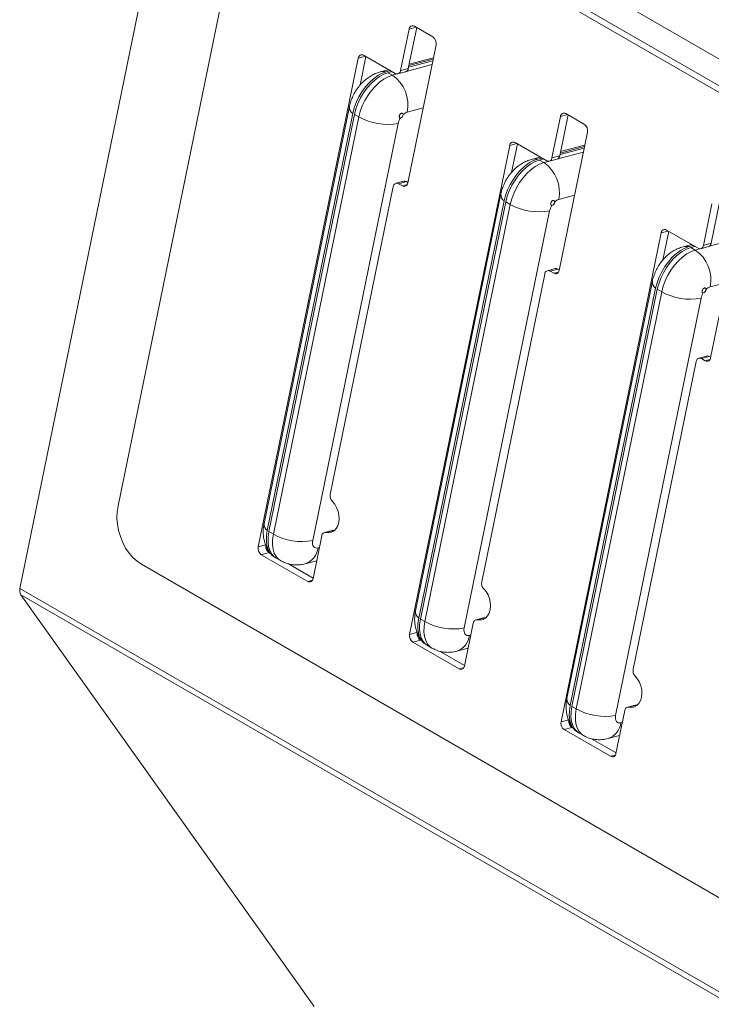
# Model space of a CAD drawing. Units: inches. Extents: x 0 to 16.3, y 0 to 11.5.
# Drawn here: x 11.5 to 12.1, y 6.5 to 7.4 of the extents above; entities that cross this region are included whole.
import ezdxf

# ---------------------------------------------------------------- set-up
doc = ezdxf.new("R2010")
doc.units = ezdxf.units.IN
doc.header["$MEASUREMENT"] = 0

msp = doc.modelspace()

# ---------------------------------------------------------------- linework, layer by layer
at = {"color": 7, "linetype": 'Continuous', "lineweight": 15}
for p, q in [((11.517833, 6.873662), (11.929733, 8.885536)), ((12.623399, 7.017533), (11.748354, 7.522685)), ((11.743227, 7.497642), (12.618272, 6.992489)), ((12.62476, 6.994226), (11.749716, 7.499379)), ((11.599976, 6.942772), (11.709844, 7.47941)), ((11.8368, 7.307803), (11.843908, 7.342523)), ((11.843288, 7.30954), (11.850308, 7.343829)), ((11.848359, 7.344954), (11.863916, 7.335974)), ((11.866536, 7.329461), (11.842802, 7.213536)), ((11.801381, 7.318249), (11.717479, 6.908439)), ((11.807781, 7.319555), (11.802891, 7.295667)), ((11.805832, 7.32068), (11.832349, 7.305372)), ((11.843514, 7.310641), (11.863794, 7.31607)), ((11.843772, 7.311905), (11.864053, 7.317334)), ((11.864299, 7.318535), (11.844018, 7.313106)), ((11.826892, 7.308522), (11.819683, 7.306592)), ((11.824839, 7.306837), (11.828236, 7.307746)), ((11.826254, 7.306021), (11.82965, 7.30693)), ((11.826254, 7.306021), (11.829966, 7.303878)), ((11.834557, 7.305014), (11.841045, 7.306751)), ((11.843288, 7.30954), (11.8368, 7.307803)), ((11.793997, 7.277767), (11.722399, 6.928058)), ((11.725094, 6.922119), (11.796691, 7.271828)), ((11.726508, 6.921302), (11.798105, 7.271011)), ((11.73022, 6.919159), (11.801818, 7.268868)), ((11.801818, 7.268868), (11.798105, 7.271011)), ((11.963725, 7.23453), (11.970834, 7.269251)), ((11.970214, 7.236267), (11.977234, 7.270556)), ((11.975285, 7.271682), (11.990841, 7.262701)), ((11.834832, 7.263515), (11.763235, 6.913807)), ((11.993461, 7.256188), (11.969727, 7.140264)), ((11.932758, 7.247407), (11.959274, 7.232099)), ((11.928307, 7.244976), (11.844404, 6.835166)), ((11.934707, 7.246282), (11.929816, 7.222395)), ((11.970439, 7.237369), (11.99072, 7.242797)), ((11.970698, 7.238633), (11.990978, 7.244062)), ((11.991224, 7.245262), (11.970944, 7.239834)), ((11.953818, 7.235249), (11.946609, 7.233319)), ((11.951765, 7.233565), (11.955161, 7.234474)), ((11.953179, 7.232748), (11.956576, 7.233657)), ((11.953179, 7.232748), (11.956892, 7.230605)), ((11.961483, 7.231742), (11.967971, 7.233478)), ((11.970214, 7.236267), (11.963725, 7.23453)), ((11.839449, 7.215037), (11.83296, 7.2133)), ((11.841657, 7.214679), (11.835169, 7.212942)), ((11.84289, 7.213967), (11.841657, 7.214679)), ((11.830718, 7.210511), (11.777882, 6.952442)), ((11.838351, 7.211105), (11.835169, 7.212942)), ((11.920923, 7.204494), (11.849325, 6.854785)), ((11.852019, 6.848846), (11.923617, 7.198555)), ((11.853434, 6.84803), (11.925031, 7.197739)), ((11.928743, 7.195595), (11.925031, 7.197739)), ((11.857146, 6.845887), (11.928743, 7.195595)), ((11.961758, 7.190243), (11.890161, 6.840534)), ((12.090651, 7.161258), (12.097759, 7.195978)), ((12.097139, 7.162995), (12.10416, 7.197284)), ((12.120387, 7.182915), (12.096653, 7.066991)), ((12.061632, 7.173009), (12.056742, 7.149122)), ((12.059683, 7.174134), (12.0862, 7.158827)), ((12.055232, 7.171704), (11.97133, 6.761894)), ((12.080744, 7.161977), (12.073534, 7.160047)), ((12.078691, 7.160292), (12.082087, 7.161201)), ((12.080105, 7.159476), (12.083501, 7.160385)), ((12.080105, 7.159476), (12.083817, 7.157333)), ((12.088408, 7.158469), (12.094897, 7.160206)), ((12.097139, 7.162995), (12.090651, 7.161258)), ((11.966374, 7.141765), (11.959886, 7.140028)), ((11.968583, 7.141407), (11.962094, 7.13967)), ((11.969816, 7.140695), (11.968583, 7.141407)), ((11.957643, 7.137239), (11.904808, 6.87917)), ((11.965276, 7.137833), (11.962094, 7.13967)), ((12.047848, 7.131221), (11.976251, 6.781513)), ((11.978945, 6.775574), (12.050542, 7.125282)), ((11.980359, 6.774757), (12.051957, 7.124466)), ((12.055669, 7.122323), (12.051957, 7.124466)), ((11.984072, 6.772614), (12.055669, 7.122323)), ((12.088684, 7.11697), (12.017086, 6.767261)), ((12.0933, 7.068492), (12.086812, 7.066755)), ((12.095508, 7.068134), (12.08902, 7.066397)), ((12.092202, 7.06456), (12.08902, 7.066397)), ((12.096741, 7.067422), (12.095508, 7.068134)), ((12.084569, 7.063966), (12.031733, 6.805897)), ((11.726508, 6.921302), (11.73022, 6.919159)), ((11.77079, 6.917802), (11.763441, 6.881906)), ((11.779521, 6.922328), (11.773033, 6.920591)), ((11.780817, 6.922338), (11.774328, 6.920602)), ((11.780817, 6.922338), (11.781259, 6.922246)), ((11.723967, 6.910176), (11.717479, 6.908439)), ((11.726587, 6.903663), (11.720099, 6.901926)), ((11.720099, 6.901926), (11.75899, 6.879475)), ((11.726587, 6.903663), (11.727642, 6.903054)), ((12.49467, 6.388772), (11.619626, 6.893925)), ((11.732456, 6.899098), (11.736169, 6.896955)), ((11.742996, 6.89419), (11.763529, 6.882337)), ((11.756956, 6.894333), (11.766509, 6.89689)), ((11.517833, 6.873662), (12.578493, 6.261356)), ((12.579142, 6.256127), (11.518482, 6.868433)), ((11.764381, 6.523201), (11.518482, 6.868433)), ((11.853434, 6.84803), (11.857146, 6.845887)), ((11.897716, 6.84453), (11.890366, 6.808633)), ((11.906447, 6.849056), (11.899958, 6.847319)), ((11.907742, 6.849066), (11.901254, 6.847329)), ((11.907742, 6.849066), (11.908185, 6.848974)), ((11.850893, 6.836903), (11.844404, 6.835166)), ((11.853513, 6.83039), (11.847024, 6.828653)), ((11.847024, 6.828653), (11.885915, 6.806202)), ((11.853513, 6.83039), (11.854567, 6.829782)), ((11.859382, 6.825825), (11.863094, 6.823682)), ((11.869922, 6.820918), (11.890455, 6.809064)), ((11.883882, 6.82106), (11.893434, 6.823617)), ((11.980359, 6.774757), (11.984072, 6.772614)), ((12.024641, 6.771257), (12.017292, 6.73536)), ((12.033372, 6.775783), (12.026884, 6.774046)), ((12.034668, 6.775793), (12.028179, 6.774056)), ((12.034668, 6.775793), (12.035111, 6.775701)), ((11.977818, 6.763631), (11.97133, 6.761894)), ((11.980438, 6.757118), (11.97395, 6.755381)), ((11.97395, 6.755381), (12.012841, 6.73293)), ((11.980438, 6.757118), (11.981493, 6.756509)), ((11.986308, 6.752552), (11.99002, 6.750409)), ((11.996847, 6.747645), (12.01738, 6.735792)), ((12.010808, 6.747788), (12.02036, 6.750345))]:
    msp.add_line(p, q, dxfattribs=at)
at = {"color": 8, "linetype": 'Continuous', "lineweight": 15}
for p, q in [((11.849826, 7.344107), (11.843908, 7.342523)), ((11.807299, 7.319833), (11.801381, 7.318249)), ((11.829966, 7.303878), (11.83389, 7.304928)), ((11.841666, 7.30701), (11.863115, 7.312751)), ((11.855692, 7.276496), (11.842411, 7.272941)), ((11.976752, 7.270835), (11.970834, 7.269251)), ((11.934225, 7.24656), (11.928307, 7.244976)), ((11.968592, 7.233737), (11.99004, 7.239479)), ((11.956892, 7.230605), (11.960816, 7.231656)), ((11.842293, 7.212161), (11.838351, 7.211105)), ((11.982618, 7.203224), (11.969336, 7.199668)), ((12.06115, 7.173288), (12.055232, 7.171704)), ((12.095517, 7.160465), (12.116966, 7.166206)), ((12.083817, 7.157333), (12.087742, 7.158383)), ((11.969219, 7.138888), (11.965276, 7.137833)), ((12.109543, 7.129951), (12.096262, 7.126396)), ((12.096145, 7.065616), (12.092202, 7.06456)), ((11.767609, 6.90758), (11.76876, 6.907889)), ((11.762932, 6.88053), (11.75899, 6.879475)), ((11.894534, 6.834308), (11.895686, 6.834616)), ((11.889858, 6.807258), (11.885915, 6.806202)), ((12.02146, 6.761035), (12.022612, 6.761343)), ((12.016784, 6.733985), (12.012841, 6.73293))]:
    msp.add_line(p, q, dxfattribs=at)
at = {"color": 7, "linetype": 'Continuous', "lineweight": 15, "flags": 128}
for points in [[(11.824839, 7.306837), (11.821294, 7.30555), (11.817689, 7.303579), (11.814113, 7.300972), (11.810656, 7.297793), (11.807401, 7.294122), (11.804428, 7.290048), (11.801812, 7.285672), (11.799617, 7.281101), (11.797895, 7.276448), (11.796691, 7.271828)], [(11.798105, 7.271011), (11.79931, 7.275632), (11.801031, 7.280284), (11.803226, 7.284855), (11.805843, 7.289232), (11.808815, 7.293306), (11.81207, 7.296977), (11.815528, 7.300155), (11.819103, 7.302762), (11.822708, 7.304734), (11.826254, 7.306021)], [(11.801818, 7.268868), (11.803022, 7.273488), (11.804743, 7.278141), (11.806939, 7.282712), (11.809555, 7.287089), (11.812527, 7.291163), (11.815782, 7.294834), (11.81924, 7.298012), (11.822815, 7.300619), (11.82642, 7.30259), (11.829966, 7.303878)], [(11.951765, 7.233565), (11.948219, 7.232277), (11.944614, 7.230306), (11.941039, 7.227699), (11.937581, 7.224521), (11.934326, 7.220849), (11.931354, 7.216775), (11.928738, 7.212399), (11.926542, 7.207828), (11.924821, 7.203175), (11.923617, 7.198555)], [(11.925031, 7.197739), (11.926235, 7.202359), (11.927956, 7.207012), (11.930152, 7.211583), (11.932768, 7.215959), (11.93574, 7.220033), (11.938996, 7.223704), (11.942453, 7.226883), (11.946029, 7.229489), (11.949634, 7.231461), (11.953179, 7.232748)], [(11.928743, 7.195595), (11.929948, 7.200216), (11.931669, 7.204869), (11.933864, 7.20944), (11.936481, 7.213816), (11.939453, 7.21789), (11.942708, 7.221561), (11.946166, 7.224739), (11.949741, 7.227346), (11.953346, 7.229318), (11.956892, 7.230605)], [(12.078691, 7.160292), (12.075145, 7.159005), (12.07154, 7.157033), (12.067965, 7.154426), (12.064507, 7.151248), (12.061252, 7.147577), (12.05828, 7.143503), (12.055664, 7.139127), (12.053468, 7.134556), (12.051747, 7.129903), (12.050542, 7.125282)], [(12.051957, 7.124466), (12.053161, 7.129086), (12.054882, 7.133739), (12.057078, 7.13831), (12.059694, 7.142686), (12.062666, 7.14676), (12.065921, 7.150432), (12.069379, 7.15361), (12.072954, 7.156217), (12.076559, 7.158188), (12.080105, 7.159476)], [(12.055669, 7.122323), (12.056873, 7.126943), (12.058594, 7.131596), (12.06079, 7.136167), (12.063406, 7.140543), (12.066378, 7.144617), (12.069634, 7.148289), (12.073091, 7.151467), (12.076667, 7.154074), (12.080272, 7.156045), (12.083817, 7.157333)], [(11.599976, 6.942772), (11.599269, 6.937843), (11.599115, 6.932703), (11.59952, 6.927456), (11.600473, 6.922209), (11.601956, 6.917069), (11.603938, 6.912141), (11.60638, 6.907525), (11.609231, 6.903315), (11.612433, 6.899596), (11.615922, 6.896445), (11.619626, 6.893925)], [(11.774328, 6.920602), (11.776716, 6.92039), (11.778989, 6.920886), (11.781039, 6.922066), (11.782767, 6.923874), (11.784089, 6.926223), (11.784943, 6.928999), (11.785286, 6.93207), (11.785104, 6.935288), (11.784403, 6.938497), (11.783219, 6.941545), (11.781608, 6.944283), (11.779647, 6.946581)], [(11.725094, 6.922119), (11.724436, 6.917645), (11.724341, 6.913427), (11.724811, 6.90957), (11.725835, 6.906168), (11.727387, 6.903305), (11.729429, 6.901052), (11.731765, 6.899533)], [(11.732456, 6.899098), (11.730843, 6.900235), (11.728801, 6.902489), (11.727249, 6.905352), (11.726225, 6.908753), (11.725755, 6.912611), (11.72585, 6.916828), (11.726508, 6.921302)], [(11.763235, 6.913807), (11.763037, 6.912311), (11.763077, 6.910934), (11.763352, 6.909728), (11.763852, 6.908741), (11.764559, 6.908011), (11.765444, 6.907564), (11.766474, 6.907419), (11.767609, 6.90758)], [(11.901254, 6.847329), (11.903642, 6.847117), (11.905915, 6.847613), (11.907965, 6.848793), (11.909692, 6.850601), (11.911015, 6.85295), (11.911868, 6.855727), (11.912212, 6.858797), (11.912029, 6.862015), (11.911329, 6.865225), (11.910145, 6.868272), (11.908534, 6.871011), (11.906573, 6.873309)], [(11.852019, 6.848846), (11.851362, 6.844372), (11.851267, 6.840155), (11.851737, 6.836297), (11.852761, 6.832895), (11.854313, 6.830032), (11.856355, 6.827779), (11.85869, 6.82626)], [(11.859382, 6.825825), (11.857769, 6.826963), (11.855727, 6.829216), (11.854175, 6.832079), (11.853151, 6.835481), (11.852681, 6.839338), (11.852776, 6.843556), (11.853434, 6.84803)], [(11.890161, 6.840534), (11.889963, 6.839038), (11.890002, 6.837661), (11.890278, 6.836456), (11.890778, 6.835469), (11.891484, 6.834738), (11.892369, 6.834291), (11.893399, 6.834146), (11.894534, 6.834308)], [(12.028179, 6.774056), (12.030567, 6.773844), (12.032841, 6.77434), (12.034891, 6.775521), (12.036618, 6.777329), (12.03794, 6.779678), (12.038794, 6.782454), (12.039138, 6.785525), (12.038955, 6.788742), (12.038255, 6.791952), (12.03707, 6.794999), (12.035459, 6.797738), (12.033498, 6.800036)], [(11.978945, 6.775574), (11.978287, 6.771099), (11.978192, 6.766882), (11.978663, 6.763025), (11.979686, 6.759623), (11.981238, 6.75676), (11.98328, 6.754506), (11.985616, 6.752987)], [(11.986308, 6.752552), (11.984695, 6.75369), (11.982652, 6.755943), (11.9811, 6.758806), (11.980077, 6.762208), (11.979607, 6.766065), (11.979702, 6.770283), (11.980359, 6.774757)], [(12.017086, 6.767261), (12.016888, 6.765765), (12.016928, 6.764388), (12.017203, 6.763183), (12.017704, 6.762196), (12.01841, 6.761465), (12.019295, 6.761019), (12.020325, 6.760873), (12.02146, 6.761035)]]:
    msp.add_lwpolyline(points, dxfattribs=at)
at = {"color": 8, "linetype": 'Continuous', "lineweight": 15, "flags": 128}
for points in [[(11.819687, 7.306593), (11.822134, 7.306981), (11.824839, 7.306837)], [(11.946612, 7.23332), (11.949059, 7.233709), (11.951765, 7.233565)], [(12.073538, 7.160048), (12.075985, 7.160436), (12.078691, 7.160292)], [(11.736166, 6.896956), (11.734556, 6.898092), (11.732513, 6.900346), (11.730961, 6.903208), (11.729938, 6.90661), (11.729468, 6.910468), (11.729563, 6.914685), (11.73022, 6.919159)], [(11.863092, 6.823683), (11.861481, 6.82482), (11.859439, 6.827073), (11.857887, 6.829936), (11.856863, 6.833338), (11.856393, 6.837195), (11.856488, 6.841413), (11.857146, 6.845887)], [(11.990018, 6.750411), (11.988407, 6.751547), (11.986365, 6.7538), (11.984813, 6.756663), (11.983789, 6.760065), (11.983319, 6.763922), (11.983414, 6.76814), (11.984072, 6.772614)]]:
    msp.add_lwpolyline(points, dxfattribs=at)
at = {"color": 7, "linetype": 'Continuous', "lineweight": 15}
for centre, radius, start, end in [((11.846879, 7.342374), 0.002975, 60.164067, 177.118049), ((11.860315, 7.330742), 0.006351, 348.361873, 55.46473), ((11.804352, 7.318099), 0.002975, 60.164067, 177.118049), ((11.833829, 7.307953), 0.002975, 240.164067, 357.118049), ((11.83995, 7.309928), 0.003361, 289.028541, 353.364797), ((11.812883, 7.279035), 0.03015, 348.339622, 55.486982), ((11.844898, 7.264896), 0.008421, 107.182184, 134.869532), ((11.973805, 7.269101), 0.002975, 60.164067, 177.118049), ((11.825674, 7.311517), 0.048868, 240.779214, 280.80216), ((11.848602, 7.260552), 0.014085, 148.268453, 167.854647), ((11.836007, 7.270846), 0.002951, 282.046416, 0.354205), ((11.987241, 7.257469), 0.006351, 348.361873, 55.46473), ((11.931278, 7.244827), 0.002975, 60.164067, 177.118049), ((11.939809, 7.205762), 0.03015, 348.339622, 55.486982), ((11.960754, 7.23468), 0.002975, 240.164067, 357.118049), ((11.966875, 7.236656), 0.003361, 289.028541, 353.364797), ((11.840133, 7.21227), 0.002851, 57.69078, 103.895553), ((11.833689, 7.210362), 0.002975, 60.164067, 177.118049), ((11.839831, 7.213686), 0.002975, 240.164067, 357.118049), ((11.962932, 7.197573), 0.002951, 282.046416, 0.354205), ((11.971824, 7.191623), 0.008421, 107.182184, 134.869532), ((11.952599, 7.238244), 0.048868, 240.779214, 280.80216), ((11.975528, 7.187279), 0.014085, 148.268453, 167.854647), ((12.058203, 7.171554), 0.002975, 60.164067, 177.118049), ((12.066735, 7.132489), 0.03015, 348.339622, 55.486982), ((12.08768, 7.161407), 0.002975, 240.164067, 357.118049), ((12.093801, 7.163383), 0.003361, 289.028541, 353.364797), ((11.960614, 7.137089), 0.002975, 60.164067, 177.118049), ((11.966756, 7.140413), 0.002975, 240.164067, 357.118049), ((11.967059, 7.138997), 0.002851, 57.69078, 103.895553), ((12.089858, 7.124301), 0.002951, 282.046416, 0.354205), ((12.09875, 7.118351), 0.008421, 107.182184, 134.869532), ((12.079525, 7.164972), 0.048868, 240.779214, 280.80216), ((12.102454, 7.114007), 0.014085, 148.268453, 167.854647), ((12.08754, 7.063817), 0.002975, 60.164067, 177.118049), ((12.093682, 7.067141), 0.002975, 240.164067, 357.118049), ((12.093985, 7.065724), 0.002851, 57.69078, 103.895553), ((11.784401, 6.95121), 0.006635, 169.293224, 224.22959), ((11.754076, 6.961808), 0.048868, 240.779214, 280.80216), ((11.77383, 6.917596), 0.003047, 80.582193, 176.116499), ((11.780189, 6.919795), 0.002619, 76.136656, 104.773036), ((11.730189, 6.908889), 0.006347, 174.200745, 235.429395), ((11.723699, 6.907158), 0.006351, 168.361873, 235.46473), ((11.76047, 6.882055), 0.002975, 240.164067, 357.118049), ((11.911327, 6.877937), 0.006635, 169.293224, 224.22959), ((11.524386, 6.87182), 0.006806, 164.29821, 209.844014), ((11.881002, 6.888536), 0.048868, 240.779214, 280.80216), ((11.900755, 6.844323), 0.003047, 80.582193, 176.116499), ((11.907115, 6.846523), 0.002619, 76.136656, 104.773036), ((11.850625, 6.833885), 0.006351, 168.361873, 235.46473), ((11.857114, 6.835617), 0.006347, 174.200745, 235.429395), ((11.887395, 6.808783), 0.002975, 240.164067, 357.118049), ((12.038253, 6.804664), 0.006635, 169.293224, 224.22959), ((12.007928, 6.815263), 0.048868, 240.779214, 280.80216), ((12.027681, 6.771051), 0.003047, 80.582193, 176.116499), ((12.03404, 6.77325), 0.002619, 76.136656, 104.773036), ((11.977551, 6.760613), 0.006351, 168.361873, 235.46473), ((11.98404, 6.762344), 0.006347, 174.200745, 235.429395), ((12.014321, 6.73551), 0.002975, 240.164067, 357.118049)]:
    msp.add_arc(centre, radius, start, end, dxfattribs=at)
at = {"color": 8, "linetype": 'Continuous', "lineweight": 15}
for centre, radius, start, end in [((11.800638, 7.277199), 0.006666, 175.111133, 233.687772), ((11.927564, 7.203926), 0.006666, 175.111133, 233.687772), ((12.05449, 7.130654), 0.006666, 175.111133, 233.687772), ((11.729041, 6.92749), 0.006666, 175.114745, 233.687334), ((11.751719, 6.909452), 0.015999, 289.039123, 353.281006), ((11.855967, 6.854218), 0.006666, 175.114745, 233.687334), ((11.878645, 6.83618), 0.015999, 289.039123, 353.281006), ((11.982892, 6.780945), 0.006666, 175.114745, 233.687334), ((12.005571, 6.762907), 0.015999, 289.039123, 353.281006)]:
    msp.add_arc(centre, radius, start, end, dxfattribs=at)
at = {"color": 7, "linetype": 'Continuous', "lineweight": 15}
for points, knots in [([(11.819683, 7.306592), (11.818319, 7.306166), (11.815696, 7.305346), (11.812023, 7.303468), (11.808594, 7.301198), (11.805339, 7.298422), (11.802322, 7.29518), (11.799617, 7.291512), (11.797291, 7.287477), (11.795467, 7.283246), (11.794468, 7.279958), (11.794079, 7.278146), (11.793997, 7.277767)], [0, 0, 0, 0, 0.1067201, 0.2052675, 0.3074177, 0.4131448, 0.5222502, 0.6336814, 0.7469178, 0.8625992, 0.9711961, 1, 1, 1, 1]), ([(11.838957, 7.270864), (11.838957, 7.270871), (11.83896, 7.271082), (11.838906, 7.271401), (11.838689, 7.271787), (11.838348, 7.272039), (11.83784, 7.2721), (11.837275, 7.271926), (11.836722, 7.271534), (11.836247, 7.270967), (11.835903, 7.270291), (11.835725, 7.269582), (11.835727, 7.268918), (11.835907, 7.268384), (11.836218, 7.268041), (11.836495, 7.267985), (11.836623, 7.26796)], [0, 0, 0, 0, 0.002631, 0.08221087, 0.13340978, 0.21338761, 0.2933571, 0.3734798, 0.45341692, 0.53293335, 0.61220399, 0.69163449, 0.77147832, 0.85159462, 0.93157309, 1, 1, 1, 1]), ([(11.946609, 7.233319), (11.945245, 7.232893), (11.942622, 7.232073), (11.938949, 7.230195), (11.93552, 7.227925), (11.932265, 7.22515), (11.929248, 7.221907), (11.926543, 7.21824), (11.924216, 7.214205), (11.922393, 7.209974), (11.921394, 7.206685), (11.921004, 7.204874), (11.920923, 7.204494)], [0, 0, 0, 0, 0.1067201, 0.2052675, 0.3074177, 0.4131448, 0.5222502, 0.6336814, 0.7469178, 0.8625992, 0.9711961, 1, 1, 1, 1]), ([(11.965883, 7.197591), (11.965883, 7.197598), (11.965886, 7.197809), (11.965832, 7.198128), (11.965614, 7.198514), (11.965273, 7.198767), (11.964766, 7.198828), (11.964201, 7.198654), (11.963648, 7.198261), (11.963173, 7.197695), (11.962829, 7.197019), (11.962651, 7.19631), (11.962653, 7.195646), (11.962832, 7.195111), (11.963144, 7.194768), (11.963421, 7.194713), (11.963548, 7.194687)], [0, 0, 0, 0, 0.002631, 0.0822109, 0.1334098, 0.2133876, 0.2933571, 0.3734798, 0.4534169, 0.5329334, 0.612204, 0.6916345, 0.7714783, 0.8515946, 0.9315731, 1, 1, 1, 1]), ([(12.073534, 7.160047), (12.072171, 7.159621), (12.069548, 7.158801), (12.065874, 7.156923), (12.062445, 7.154653), (12.05919, 7.151877), (12.056173, 7.148634), (12.053468, 7.144967), (12.051142, 7.140932), (12.049318, 7.136701), (12.04832, 7.133412), (12.04793, 7.131601), (12.047848, 7.131221)], [0, 0, 0, 0, 0.1067201, 0.2052675, 0.3074177, 0.4131448, 0.5222502, 0.6336814, 0.7469178, 0.8625992, 0.9711961, 1, 1, 1, 1]), ([(12.092809, 7.124319), (12.092809, 7.124326), (12.092811, 7.124537), (12.092758, 7.124855), (12.09254, 7.125242), (12.092199, 7.125494), (12.091692, 7.125555), (12.091127, 7.125381), (12.090573, 7.124989), (12.090099, 7.124422), (12.089755, 7.123746), (12.089576, 7.123037), (12.089578, 7.122373), (12.089758, 7.121838), (12.09007, 7.121495), (12.090346, 7.12144), (12.090474, 7.121415)], [0, 0, 0, 0, 0.002631, 0.0822109, 0.1334098, 0.2133876, 0.2933571, 0.3734798, 0.4534169, 0.5329334, 0.612204, 0.6916345, 0.7714783, 0.8515946, 0.9315731, 1, 1, 1, 1]), ([(11.722399, 6.928058), (11.722202, 6.926936), (11.721755, 6.924405), (11.721599, 6.920458), (11.721938, 6.916317), (11.722802, 6.912346), (11.724185, 6.908607), (11.725826, 6.905411), (11.727197, 6.903624), (11.727769, 6.902879)], [0, 0, 0, 0, 0.1279207, 0.2884986, 0.4446291, 0.596976, 0.7465596, 0.8942979, 1, 1, 1, 1]), ([(11.736189, 6.896997), (11.737167, 6.896457), (11.739312, 6.895273), (11.742902, 6.894122), (11.74676, 6.893419), (11.750622, 6.893298), (11.754036, 6.893633), (11.756113, 6.894131), (11.756956, 6.894333)], [0, 0, 0, 0, 0.1554664, 0.340809, 0.5223116, 0.7011593, 0.8786388, 1, 1, 1, 1]), ([(11.849325, 6.854785), (11.849127, 6.853663), (11.848681, 6.851133), (11.848525, 6.847185), (11.848863, 6.843044), (11.849728, 6.839074), (11.851111, 6.835334), (11.852751, 6.832139), (11.854123, 6.830351), (11.854695, 6.829606)], [0, 0, 0, 0, 0.1279207, 0.2884986, 0.4446291, 0.596976, 0.7465596, 0.8942979, 1, 1, 1, 1]), ([(11.863114, 6.823724), (11.864093, 6.823184), (11.866238, 6.822), (11.869828, 6.820849), (11.873686, 6.820147), (11.877548, 6.820025), (11.880961, 6.820361), (11.883038, 6.820858), (11.883882, 6.82106)], [0, 0, 0, 0, 0.1554664, 0.340809, 0.5223116, 0.7011593, 0.8786388, 1, 1, 1, 1]), ([(11.976251, 6.781513), (11.976053, 6.780391), (11.975606, 6.77786), (11.97545, 6.773912), (11.975789, 6.769771), (11.976654, 6.765801), (11.978037, 6.762062), (11.979677, 6.758866), (11.981049, 6.757079), (11.981621, 6.756333)], [0, 0, 0, 0, 0.1279207, 0.2884986, 0.4446291, 0.596976, 0.7465596, 0.8942979, 1, 1, 1, 1]), ([(11.99004, 6.750452), (11.991019, 6.749912), (11.993164, 6.748728), (11.996753, 6.747576), (12.000612, 6.746874), (12.004473, 6.746752), (12.007887, 6.747088), (12.009964, 6.747586), (12.010808, 6.747788)], [0, 0, 0, 0, 0.1554664, 0.340809, 0.5223116, 0.7011593, 0.8786388, 1, 1, 1, 1])]:
    msp.add_open_spline(points, degree=3, knots=knots, dxfattribs=at)

doc.saveas('drawing.dxf')
